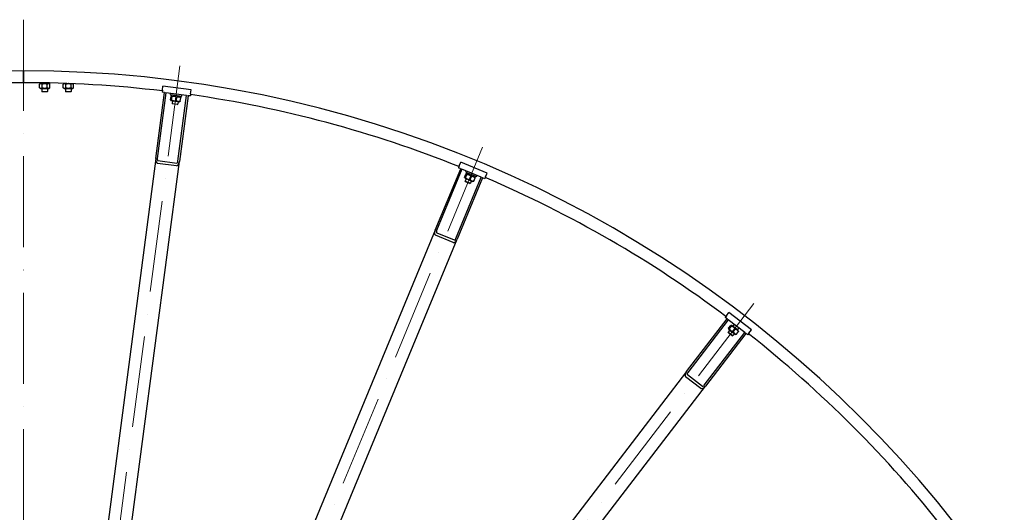
# Model space of a CAD drawing. Units: millimetres. Extents: x 1243 to 16720, y 156 to 21792.
# Drawn here: x 4443 to 6521, y 12010 to 13050 of the extents above; entities that cross this region are included whole.
import ezdxf

# ---------------------------------------------------------------- set-up
doc = ezdxf.new("R2010")
doc.units = ezdxf.units.MM
doc.header["$LTSCALE"] = 80
doc.linetypes.add('ACAD_ISO10W100', pattern=[18, 12, -3, 0, -3])
doc.layers.add('Center Mark(Hillmar_metric)', color=7, linetype='Continuous', lineweight=18)
doc.layers.add('Visible Edges(Hillmar_metric)', color=7, linetype='Continuous', lineweight=25)

msp = doc.modelspace()

# ---------------------------------------------------------------- linework, layer by layer
at = {"layer": 'Center Mark(Hillmar_metric)', "linetype": 'ACAD_ISO10W100', "ltscale": 0.2}
for p, q in [((4450.6686, 13049.747), (4450.6686, 7926.7121)), ((4781.1609, 12952.1801), (4489.8265, 10739.2752)), ((5419.6231, 12781.1047), (4565.4737, 10719.0056)), ((5992.0526, 12450.6124), (4633.297, 10679.8477))]:
    msp.add_line(p, q, dxfattribs=at)
at = {"layer": 'Visible Edges(Hillmar_metric)'}
for p, q in [((4450.6686, 12941.8417), (4450.6686, 12937.6417)), ((4450.6686, 12937.6417), (4450.6686, 12941.8417)), ((4450.6686, 12921.0417), (4450.6686, 12937.6417)), ((4450.6686, 12937.6417), (4450.6686, 12921.0417)), ((4450.6686, 12921.0417), (4450.6686, 12916.8417)), ((4450.6686, 12916.8417), (4450.6686, 12921.0417)), ((4487.0686, 12914.8417), (4484.699, 12913.4736)), ((4484.699, 12906.2099), (4484.699, 12913.4736)), ((4487.0686, 12904.8417), (4484.699, 12906.2099)), ((4485.1186, 12914.8417), (4485.1186, 12916.602)), ((4485.1186, 12914.8417), (4495.1686, 12914.8417)), ((4487.0686, 12904.8417), (4504.2686, 12904.8417)), ((4489.6686, 12904.8417), (4489.6686, 12898.4153)), ((4490.1838, 12906.2099), (4490.1838, 12913.4736)), ((4494.2353, 12916.4583), (4495.1686, 12914.8417)), ((4496.1686, 12914.8417), (4495.1686, 12914.8417)), ((4496.1686, 12914.8417), (4495.2457, 12916.4403)), ((4496.1686, 12914.8417), (4506.2186, 12914.8417)), ((4501.1534, 12906.2099), (4501.1534, 12913.4736)), ((4501.6686, 12904.8417), (4501.6686, 12898.4153)), ((4504.2686, 12914.8417), (4506.6383, 12913.4736)), ((4504.2686, 12904.8417), (4506.6383, 12906.2099)), ((4506.2186, 12914.8417), (4506.2186, 12916.2183)), ((4506.6383, 12906.2099), (4506.6383, 12913.4736)), ((4537.0686, 12914.8417), (4534.699, 12913.4736)), ((4534.699, 12906.2099), (4534.699, 12913.4736)), ((4537.0686, 12904.8417), (4534.699, 12906.2099)), ((4535.1186, 12914.8417), (4535.1186, 12915.4006)), ((4535.1186, 12914.8417), (4545.1686, 12914.8417)), ((4537.0686, 12904.8417), (4554.2686, 12904.8417)), ((4539.6686, 12904.8417), (4539.6686, 12898.4153)), ((4540.1838, 12906.2099), (4540.1838, 12913.4736)), ((4545.0534, 12915.0414), (4545.1686, 12914.8417)), ((4546.1686, 12914.8417), (4545.1686, 12914.8417)), ((4546.1686, 12914.8417), (4546.076, 12915.0022)), ((4546.1686, 12914.8417), (4550.1473, 12914.8417)), ((4551.1534, 12906.2099), (4551.1534, 12913.4736)), ((4551.6686, 12904.8417), (4551.6686, 12898.4153)), ((4554.2686, 12904.8417), (4556.6383, 12906.2099)), ((4554.5847, 12914.6593), (4556.6383, 12913.4736)), ((4556.6383, 12906.2099), (4556.6383, 12913.4736)), ((4744.1734, 12901.0707), (4745.2829, 12909.498)), ((4804.7696, 12901.6664), (4745.2829, 12909.498)), ((4489.6686, 12898.4153), (4501.6686, 12898.4153)), ((4490.7422, 12897.3417), (4489.6686, 12898.4153)), ((4500.5951, 12897.3417), (4490.7422, 12897.3417)), ((4500.5951, 12897.3417), (4501.6686, 12898.4153)), ((4539.6686, 12898.4153), (4551.6686, 12898.4153)), ((4540.7422, 12897.3417), (4539.6686, 12898.4153)), ((4550.5951, 12897.3417), (4540.7422, 12897.3417)), ((4550.5951, 12897.3417), (4551.6686, 12898.4153)), ((4730.2696, 12757.1543), (4748.5432, 12895.9566)), ((4751.5176, 12895.565), (4733.2439, 12756.7627)), ((4744.1734, 12901.0707), (4743.586, 12896.6092)), ((4748.5432, 12895.9566), (4743.586, 12896.6092)), ((4748.5432, 12895.9566), (4751.5176, 12895.565)), ((4795.1412, 12889.8219), (4751.5176, 12895.565)), ((4761.1057, 12891.7811), (4761.432, 12894.2598)), ((4761.1057, 12891.7811), (4784.9004, 12888.6485)), ((4761.2514, 12880.534), (4762.1995, 12887.7356)), ((4762.217, 12889.1133), (4762.5433, 12891.5919)), ((4762.217, 12889.1133), (4783.1365, 12886.3592)), ((4764.1503, 12888.8587), (4762.9916, 12888.3788)), ((4763.3732, 12880.2547), (4764.3213, 12887.4563)), ((4773.6718, 12878.8988), (4774.6199, 12886.1005)), ((4776.8675, 12751.0196), (4795.1412, 12889.8219)), ((4798.1155, 12889.4303), (4779.8418, 12750.628)), ((4781.2032, 12886.6137), (4782.1981, 12885.8502)), ((4781.8487, 12877.8223), (4782.7968, 12885.024)), ((4783.1365, 12886.3592), (4783.4628, 12888.8378)), ((4784.9004, 12888.6485), (4785.2267, 12891.1271)), ((4795.1412, 12889.8219), (4798.1155, 12889.4303)), ((4803.0727, 12888.7777), (4798.1155, 12889.4303)), ((4803.6601, 12893.2392), (4803.0727, 12888.7777)), ((4803.6601, 12893.2392), (4804.7696, 12901.6664)), ((4762.845, 12878.9443), (4761.8501, 12879.7078)), ((4762.845, 12878.9443), (4779.8979, 12876.6992)), ((4765.4228, 12878.6049), (4764.7145, 12873.2249)), ((4764.7145, 12873.2249), (4776.6118, 12871.6586)), ((4765.6387, 12872.0204), (4764.7145, 12873.2249)), ((4775.4074, 12870.7343), (4765.6387, 12872.0204)), ((4775.4074, 12870.7343), (4776.6118, 12871.6586)), ((4777.3201, 12877.0386), (4776.6118, 12871.6586)), ((4779.8979, 12876.6992), (4781.0566, 12877.1792)), ((4730.2696, 12757.1543), (4568.1038, 11525.3832)), ((4617.6761, 11518.8569), (4779.8418, 12750.628)), ((4773.5793, 12741.3662), (4733.9215, 12746.5872)), ((4734.7047, 12752.5359), (4774.3625, 12747.3149)), ((5370.6678, 12741.3099), (5368.9457, 12737.1525)), ((5370.6678, 12741.3099), (5373.9206, 12749.1629)), ((5429.3533, 12726.2019), (5373.9206, 12749.1629)), ((5319.9894, 12605.8959), (5373.5651, 12735.239)), ((5376.3367, 12734.091), (5322.761, 12604.7478)), ((5373.5651, 12735.239), (5368.9457, 12737.1525)), ((5373.5651, 12735.239), (5376.3367, 12734.091)), ((5416.9874, 12717.2529), (5376.3367, 12734.091)), ((5381.8486, 12717.0529), (5384.6283, 12723.7637)), ((5383.8257, 12716.2339), (5386.6055, 12722.9447)), ((5384.6188, 12727.9544), (5385.5755, 12730.2641)), ((5384.6188, 12727.9544), (5406.7919, 12718.77)), ((5385.0017, 12725.0899), (5385.9584, 12727.3996)), ((5385.0017, 12725.0899), (5404.4956, 12717.0152)), ((5386.8033, 12724.3436), (5385.5599, 12724.1799)), ((5393.4225, 12712.2588), (5396.2023, 12718.9696)), ((5402.694, 12717.7615), (5403.4575, 12716.7665)), ((5404.4956, 12717.0152), (5405.4523, 12719.3249)), ((5406.7919, 12718.77), (5407.7486, 12721.0797)), ((5426.1005, 12718.3489), (5424.3785, 12714.1914)), ((5426.1005, 12718.3489), (5429.3533, 12726.2019)), ((5363.4117, 12587.9098), (5416.9874, 12717.2529)), ((5419.7591, 12716.1049), (5366.1834, 12586.7617)), ((5382.9765, 12715.1048), (5382.213, 12716.0998)), ((5382.9765, 12715.1048), (5398.8672, 12708.5227)), ((5385.3785, 12714.1099), (5383.3019, 12709.0965)), ((5383.3019, 12709.0965), (5394.3885, 12704.5043)), ((5383.8829, 12707.6938), (5383.3019, 12709.0965)), ((5392.9858, 12703.9233), (5383.8829, 12707.6938)), ((5392.9858, 12703.9233), (5394.3885, 12704.5043)), ((5396.4651, 12709.5177), (5394.3885, 12704.5043)), ((5398.8672, 12708.5227), (5400.1106, 12708.6864)), ((5401.0422, 12709.1026), (5403.8219, 12715.8134)), ((5416.9874, 12717.2529), (5419.7591, 12716.1049)), ((5424.3785, 12714.1914), (5419.7591, 12716.1049)), ((5319.9894, 12605.8959), (4618.9133, 10913.3486)), ((5357.7371, 12579.4363), (5320.782, 12594.7437)), ((5323.0781, 12600.287), (5360.0332, 12584.9796)), ((4665.1073, 10894.2144), (5366.1834, 12586.7617)), ((5934.4657, 12424.8441), (5939.6402, 12431.5876)), ((5987.2414, 12395.062), (5939.6402, 12431.5876)), ((5850.4664, 12307.1608), (5935.693, 12418.2302)), ((5938.0731, 12416.404), (5852.8465, 12305.3345)), ((5934.4657, 12424.8441), (5931.7263, 12421.274)), ((5935.693, 12418.2302), (5931.7263, 12421.274)), ((5935.693, 12418.2302), (5938.0731, 12416.404)), ((5972.9806, 12389.6184), (5938.0731, 12416.404)), ((5950.7668, 12406.6638), (5947.7229, 12402.697)), ((5887.754, 12278.549), (5972.9806, 12389.6184)), ((5975.3607, 12387.7922), (5890.1341, 12276.7227)), ((5941.6353, 12394.7635), (5938.3319, 12390.4584)), ((5938.3319, 12390.4584), (5947.8522, 12383.1532)), ((5938.5301, 12388.9531), (5938.3319, 12390.4584)), ((5946.3469, 12382.9551), (5938.5301, 12388.9531)), ((5938.9874, 12398.5198), (5943.4093, 12404.2825)), ((5939.5726, 12396.3462), (5939.0927, 12397.5049)), ((5939.5726, 12396.3462), (5953.2183, 12385.8756)), ((5940.6852, 12397.217), (5945.1071, 12402.9797)), ((5945.6602, 12404.2798), (5944.4168, 12404.4435)), ((5959.3059, 12393.8091), (5945.6602, 12404.2798)), ((5951.1556, 12387.4583), (5947.8522, 12383.1532)), ((5948.9261, 12390.8935), (5953.348, 12396.6562)), ((5953.2183, 12385.8756), (5954.4617, 12385.7119)), ((5955.4693, 12385.8728), (5959.8912, 12391.6355)), ((5960.287, 12399.3586), (5957.2432, 12395.3919)), ((5959.3059, 12393.8091), (5959.7858, 12392.6504)), ((5972.9806, 12389.6184), (5975.3607, 12387.7922)), ((5979.3275, 12384.7484), (5975.3607, 12387.7922)), ((5982.0669, 12388.3184), (5979.3275, 12384.7484)), ((5982.0669, 12388.3184), (5987.2414, 12395.062)), ((5946.3469, 12382.9551), (5947.8522, 12383.1532)), ((5850.4664, 12307.1608), (4735.2155, 10853.7374)), ((5880.0797, 12271.833), (5848.3456, 12296.1834)), ((5851.9982, 12300.9435), (5883.7323, 12276.5931)), ((4774.8832, 10823.2994), (5890.1341, 12276.7227))]:
    msp.add_line(p, q, dxfattribs=at)
for radius, start, end in [(2500, 90, 180), (2500, 0, 90), (2475, 90, 96.8054887), (2475, 83.1945113, 90), (2475, 68.1945113, 81.8054887), (2475, 53.1945113, 66.8054887), (2475, 38.1945113, 51.8054887)]:
    msp.add_arc((4450.6686, 10441.8417), radius, start, end, dxfattribs=at)
for centre, major_axis, start_param, end_param in [((4735.2268, 12756.5017), (-1.3053, -9.9144), 4.71238898, 6.283185307), ((4735.2268, 12756.5017), (-0.5221, -3.9658), 4.71238898, 6.283185307), ((4774.8846, 12751.2806), (-1.3053, -9.9144), 0, 1.570796327), ((4774.8846, 12751.2806), (-0.5221, -3.9658), 0, 1.570796327), ((5324.6088, 12603.9825), (-3.8268, -9.2388), 4.71238898, 6.283185307), ((5324.6088, 12603.9825), (-1.5307, -3.6955), 4.71238898, 6.283185307), ((5361.564, 12588.6751), (-3.8268, -9.2388), 0, 1.570796327), ((5361.564, 12588.6751), (-1.5307, -3.6955), 0, 1.570796327), ((5854.4332, 12304.117), (-6.0876, -7.9335), 4.71238898, 6.283185307), ((5854.4332, 12304.117), (-2.435, -3.1734), 4.71238898, 6.283185307), ((5886.1673, 12279.7665), (-6.0876, -7.9335), 0, 1.570796327), ((5886.1673, 12279.7665), (-2.435, -3.1734), 0, 1.570796327)]:
    msp.add_ellipse(centre, major_axis=major_axis, ratio=0.5, start_param=start_param, end_param=end_param, dxfattribs=at)
for points, weights in [([(4490.1838, 12913.4736), (4487.4414, 12915.057), (4484.699, 12913.4736)], [1, 1.15470053838, 1]), ([(4484.699, 12906.2099), (4487.4414, 12904.6265), (4490.1838, 12906.2099)], [1, 1.15470053838, 1]), ([(4501.1534, 12913.4736), (4495.6686, 12915.057), (4490.1838, 12913.4736)], [1, 1.15470053838, 1]), ([(4490.1838, 12906.2099), (4495.6686, 12904.6265), (4501.1534, 12906.2099)], [1, 1.15470053838, 1]), ([(4506.6383, 12913.4736), (4503.8959, 12915.057), (4501.1534, 12913.4736)], [1, 1.15470053838, 1]), ([(4501.1534, 12906.2099), (4503.8959, 12904.6265), (4506.6383, 12906.2099)], [1, 1.15470053838, 1]), ([(4540.1838, 12913.4736), (4537.4414, 12915.057), (4534.699, 12913.4736)], [1, 1.15470053838, 1]), ([(4534.699, 12906.2099), (4537.4414, 12904.6265), (4540.1838, 12906.2099)], [1, 1.15470053838, 1]), ([(4551.1534, 12913.4736), (4545.6686, 12915.057), (4540.1838, 12913.4736)], [1, 1.15470053838, 1]), ([(4540.1838, 12906.2099), (4545.6686, 12904.6265), (4551.1534, 12906.2099)], [1, 1.15470053838, 1]), ([(4556.6383, 12913.4736), (4553.8959, 12915.057), (4551.1534, 12913.4736)], [1, 1.15470053838, 1]), ([(4551.1534, 12906.2099), (4553.8959, 12904.6265), (4556.6383, 12906.2099)], [1, 1.15470053838, 1]), ([(4764.3213, 12887.4563), (4763.4671, 12889.1658), (4762.1995, 12887.7356)], [1, 1.15470053838, 1]), ([(4774.6199, 12886.1005), (4769.6773, 12888.3482), (4764.3213, 12887.4563)], [1, 1.15470053838, 1]), ([(4782.7968, 12885.024), (4778.915, 12887.132), (4774.6199, 12886.1005)], [1, 1.15470053838, 1]), ([(4782.1981, 12885.8502), (4782.4994, 12885.619), (4782.7968, 12885.024)], [1.066899372, 1.04891825007, 1]), ([(4761.2514, 12880.534), (4762.1056, 12878.8246), (4763.3732, 12880.2547)], [1, 1.15470053838, 1]), ([(4763.3732, 12880.2547), (4768.3158, 12878.007), (4773.6718, 12878.8988)], [1, 1.15470053838, 1]), ([(4773.6718, 12878.8988), (4777.5536, 12876.7908), (4781.8487, 12877.8223)], [1, 1.15470053838, 1]), ([(4781.8487, 12877.8223), (4781.4074, 12877.3245), (4781.0566, 12877.1792)], [1, 1.04891825007, 1.066899372]), ([(5386.6055, 12722.9447), (5386.2228, 12724.817), (5384.6283, 12723.7637)], [1, 1.15470053838, 1]), ([(5396.2023, 12718.9696), (5392.0098, 12722.42), (5386.6055, 12722.9447)], [1, 1.15470053838, 1]), ([(5403.8219, 12715.8134), (5400.618, 12718.8543), (5396.2023, 12718.9696)], [1, 1.15470053838, 1]), ([(5381.8486, 12717.0529), (5382.2312, 12715.1806), (5383.8257, 12716.2339)], [1, 1.15470053838, 1]), ([(5383.8257, 12716.2339), (5388.0182, 12712.7835), (5393.4225, 12712.2588)], [1, 1.15470053838, 1]), ([(5393.4225, 12712.2588), (5396.6264, 12709.2179), (5401.0422, 12709.1026)], [1, 1.15470053838, 1]), ([(5401.0422, 12709.1026), (5400.4871, 12708.7359), (5400.1106, 12708.6864)], [1, 1.04891825007, 1.066899372]), ([(5403.4575, 12716.7665), (5403.6887, 12716.4652), (5403.8219, 12715.8134)], [1.066899372, 1.04891825007, 1]), ([(5938.9874, 12398.5198), (5938.8724, 12396.6123), (5940.6852, 12397.217)], [1, 1.15470053838, 1]), ([(5940.6852, 12397.217), (5943.8418, 12392.7991), (5948.9261, 12390.8935)], [1, 1.15470053838, 1]), ([(5945.1071, 12402.9797), (5945.222, 12404.8873), (5943.4093, 12404.2825)], [1, 1.15470053838, 1]), ([(5953.348, 12396.6562), (5950.1914, 12401.0741), (5945.1071, 12402.9797)], [1, 1.15470053838, 1]), ([(5948.9261, 12390.8935), (5951.2338, 12387.127), (5955.4693, 12385.8728)], [1, 1.15470053838, 1]), ([(5959.8912, 12391.6355), (5957.5835, 12395.402), (5953.348, 12396.6562)], [1, 1.15470053838, 1]), ([(5955.4693, 12385.8728), (5954.8382, 12385.6623), (5954.4617, 12385.7119)], [1, 1.04891825007, 1.066899372]), ([(5959.7858, 12392.6504), (5959.9312, 12392.2995), (5959.8912, 12391.6355)], [1.066899372, 1.04891825007, 1])]:
    msp.add_rational_spline(points, weights, degree=2, dxfattribs=at)

doc.saveas('drawing.dxf')
